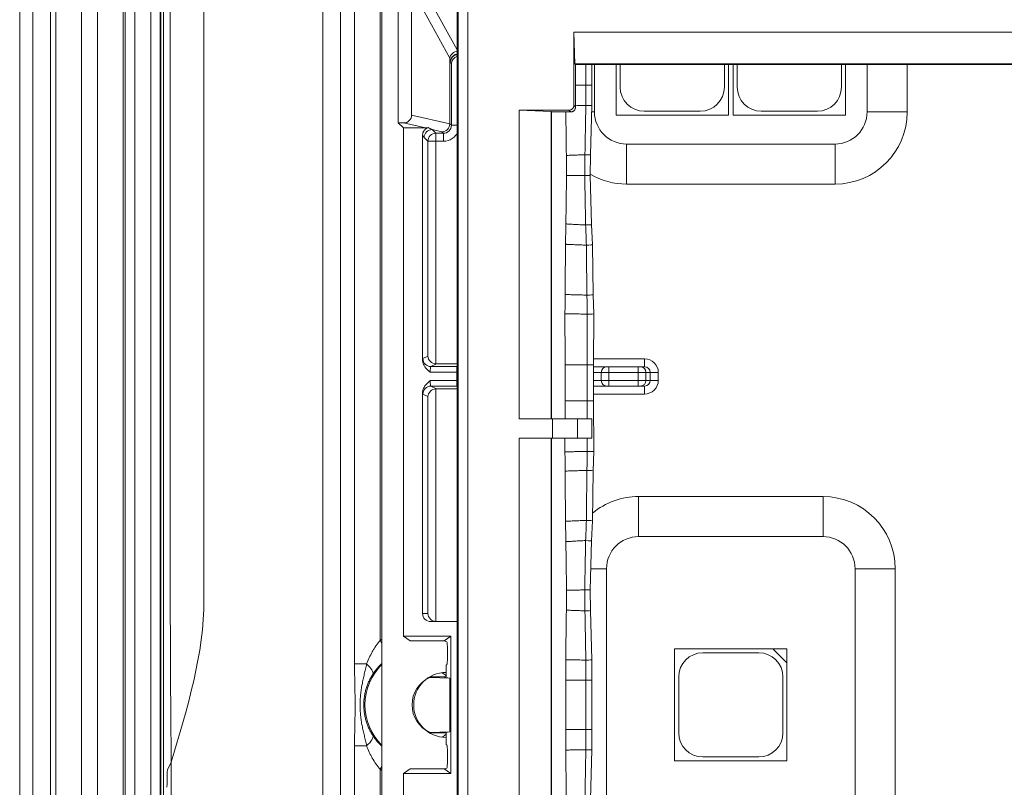
# Model space of a CAD drawing. Units: millimetres. Extents: x -1205 to 532, y -1912 to -977.
# Drawn here: x -762 to -701, y -1822 to -1774 of the extents above; entities that cross this region are included whole.
import ezdxf

# ---------------------------------------------------------------- set-up
doc = ezdxf.new("R2010")
doc.units = ezdxf.units.MM
doc.layers.add('QUOTE', color=7, linetype='Continuous')
doc.styles.add('AEC_CATALOGO_00', font='MyriadPro-Regular_0.ttf', dxfattribs={"width": 0.8})
doc.dimstyles.new('AEC_CATALOGO_00', dxfattribs={"dimtxt": 38, "dimasz": 50, "dimexe": 0, "dimexo": 0, "dimgap": 10, "dimtad": 1, "dimdec": 0, "dimzin": 12, "dimdsep": 46, "dimtxsty": 'AEC_CATALOGO_00', "dimblk": 'CLOSEDBLANK', "dimcen": 0, "dimclrd": 253, "dimclre": 253, "dimclrt": 7, "dimadec": 0, "dimazin": 3, "dimtfac": 1, "dimtdec": 0, "dimtmove": 0, "dimatfit": 3, "dimldrblk": 'CLOSEDBLANK', "dimfxl": 1, "dimtolj": 1, "dimarcsym": 0})

# ---------------------------------------------------------------- blocks, each defined once
blk = doc.blocks.new('_ClosedBlank')
at = {"color": 0, "linetype": 'ByBlock', "lineweight": -2}
for p, q in [((-1, 0.1667), (0, 0)), ((-1, 0.1667), (-1, -0.1667)), ((0, 0), (-1, -0.1667))]:
    blk.add_line(p, q, dxfattribs=at)
blk = doc.blocks.new('*D25')
at = {"layer": 'Defpoints', "color": 0, "transparency": 16777216}
for p in [(-761.373, -1611.415), (-762.035, -1911.737), (-541.93, -1911.737)]:
    blk.add_point(p, dxfattribs=at)
at = {"layer": 'QUOTE', "color": 253, "lineweight": -2, "transparency": 16777216}
for p, q in [((-761.373, -1611.415), (-541.93, -1611.415)), ((-541.93, -1661.415), (-541.93, -1861.737)), ((-762.035, -1911.737), (-541.93, -1911.737))]:
    blk.add_line(p, q, dxfattribs=at)
at = {"layer": 'QUOTE', "color": 253, "lineweight": -2, "transparency": 16777216, "xscale": 50, "yscale": 50, "zscale": 50}
for p, rotation in [((-541.93, -1611.415), 90), ((-541.93, -1911.737), 270)]:
    blk.add_blockref('_ClosedBlank', p, dxfattribs=dict(at, rotation=rotation))
at = {"layer": 'QUOTE', "color": 7, "transparency": 16777216, "insert": (-570.93, -1761.576), "char_height": 38, "attachment_point": 5, "rotation": 90, "style": 'AEC_CATALOGO_00'}
blk.add_mtext('\\A1;300', dxfattribs=at)

msp = doc.modelspace()

# ---------------------------------------------------------------- linework, layer by layer
at = {"linetype": 'Continuous', "lineweight": 5}
for p, q in [((-761.602, -1889.56), (-761.602, -1633.415)), ((-760.502, -1633.415), (-760.502, -1889.56)), ((-760.178, -1883.122), (-760.178, -1639.854)), ((-758.579, -1639.854), (-758.579, -1883.122)), ((-742.428, -1641.213), (-742.428, -1881.763)), ((-739.838, -1648.488), (-739.838, -1874.488)), ((-757.58, -1874.388), (-757.58, -1648.588)), ((-755.98, -1648.588), (-755.98, -1874.388)), ((-755.853, -1874.388), (-755.853, -1648.588)), ((-755.253, -1648.588), (-755.253, -1874.388)), ((-754.26, -1874.388), (-754.26, -1648.588)), ((-753.661, -1648.588), (-753.661, -1874.388)), ((-753.638, -1874.388), (-753.638, -1648.588)), ((-753.462, -1874.388), (-753.462, -1648.588)), ((-743.523, -1839.968), (-743.523, -1683.007)), ((-735.084, -1870.119), (-735.084, -1762.856)), ((-734.485, -1762.856), (-734.485, -1870.119)), ((-741.55, -1813.934), (-741.55, -1764.042)), ((-735.154, -1764.582), (-735.154, -1868.385)), ((-739.956, -1765.506), (-739.956, -1812.469)), ((-738.822, -1780.173), (-738.822, -1770.331)), ((-737.519, -1771.312), (-735.154, -1775.617)), ((-735.609, -1776.138), (-737.988, -1771.807)), ((-737.988, -1779.678), (-737.988, -1771.807)), ((-727.878, -1774.508), (-727.808, -1776.488)), ((-727.878, -1779.084), (-727.878, -1774.508)), ((-727.878, -1774.508), (-679.464, -1774.508)), ((-735.582, -1776.392), (-735.611, -1776.171)), ((-735.611, -1776.171), (-735.611, -1780.222)), ((-735.513, -1776.462), (-735.582, -1776.392)), ((-735.513, -1780.32), (-735.513, -1776.462)), ((-681.444, -1776.488), (-727.808, -1776.488)), ((-727.773, -1776.523), (-727.808, -1776.488)), ((-681.635, -1776.523), (-727.773, -1776.523)), ((-727.773, -1776.965), (-727.773, -1776.523)), ((-727.125, -1776.523), (-727.125, -1777.824)), ((-726.75, -1777.824), (-726.75, -1776.523)), ((-726.588, -1776.523), (-726.588, -1779.488)), ((-725.238, -1776.523), (-725.238, -1779.688)), ((-724.988, -1776.523), (-724.988, -1777.938)), ((-718.488, -1777.938), (-718.488, -1776.523)), ((-718.238, -1776.523), (-718.238, -1779.688)), ((-717.938, -1776.523), (-717.938, -1779.688)), ((-717.688, -1776.523), (-717.688, -1777.938)), ((-711.188, -1777.938), (-711.188, -1776.523)), ((-710.938, -1776.523), (-710.938, -1779.688)), ((-709.588, -1779.488), (-709.588, -1776.523)), ((-707.088, -1776.523), (-707.088, -1779.488)), ((-727.773, -1779.186), (-727.773, -1776.965)), ((-727.125, -1777.824), (-727.773, -1777.824)), ((-726.748, -1779.092), (-726.75, -1777.824)), ((-727.878, -1779.084), (-727.773, -1779.189)), ((-727.123, -1779.085), (-727.123, -1779.085)), ((-726.827, -1782.171), (-726.748, -1779.092)), ((-737.988, -1779.678), (-735.611, -1780.227)), ((-729.299, -1779.453), (-731.279, -1779.383)), ((-731.279, -1798.638), (-731.279, -1779.383)), ((-728.177, -1779.383), (-731.279, -1779.383)), ((-729.299, -1779.453), (-729.299, -1798.638)), ((-729.299, -1779.453), (-729.264, -1779.488)), ((-729.264, -1779.488), (-729.264, -1798.638)), ((-728.965, -1779.488), (-729.264, -1779.488)), ((-729.263, -1779.488), (-729.263, -1798.638)), ((-728.072, -1779.488), (-728.965, -1779.488)), ((-728.072, -1779.488), (-728.177, -1779.383)), ((-726.588, -1779.488), (-726.758, -1779.488)), ((-718.238, -1779.688), (-725.238, -1779.688)), ((-723.488, -1779.438), (-719.988, -1779.438)), ((-710.938, -1779.688), (-717.938, -1779.688)), ((-716.188, -1779.438), (-712.688, -1779.438)), ((-707.088, -1779.488), (-709.588, -1779.488)), ((-738.507, -1780.488), (-738.822, -1780.173)), ((-738.495, -1780.173), (-738.822, -1780.173)), ((-738.507, -1812.208), (-738.507, -1780.488)), ((-738.507, -1780.488), (-737.131, -1780.488)), ((-737.131, -1780.488), (-738.495, -1780.173)), ((-735.611, -1780.222), (-735.513, -1780.32)), ((-735.513, -1780.32), (-735.154, -1780.32)), ((-737.306, -1780.935), (-737.306, -1794.966)), ((-736.974, -1781.318), (-737.208, -1781.084)), ((-736.709, -1780.585), (-736.475, -1780.819)), ((-736.108, -1780.724), (-736.709, -1780.585)), ((-736.475, -1780.819), (-736.475, -1781.318)), ((-736.475, -1780.819), (-736.012, -1780.819)), ((-736.012, -1780.819), (-736.108, -1780.724)), ((-736.012, -1780.819), (-736.012, -1781.318)), ((-736.475, -1781.318), (-736.974, -1781.318)), ((-736.974, -1794.722), (-736.974, -1781.318)), ((-736.012, -1781.318), (-736.475, -1781.318)), ((-736.475, -1781.318), (-736.475, -1795.209)), ((-724.588, -1781.488), (-711.588, -1781.488)), ((-724.588, -1783.988), (-724.588, -1781.488)), ((-711.588, -1783.988), (-711.588, -1781.488)), ((-727.182, -1782.158), (-727.182, -1782.158)), ((-726.85, -1783.457), (-726.827, -1782.171)), ((-727.199, -1783.459), (-727.199, -1783.459)), ((-726.77, -1786.518), (-726.85, -1783.457)), ((-711.588, -1783.988), (-724.588, -1783.988)), ((-726.711, -1787.778), (-726.77, -1786.518)), ((-726.667, -1790.901), (-726.711, -1787.778)), ((-727.061, -1790.915), (-727.061, -1790.915)), ((-726.632, -1792.092), (-726.667, -1790.901)), ((-727.034, -1792.1), (-727.034, -1792.1)), ((-726.654, -1795.269), (-726.632, -1792.092)), ((-737.287, -1794.879), (-736.974, -1794.722)), ((-736.449, -1795.21), (-736.788, -1795.379)), ((-735.154, -1795.21), (-736.449, -1795.21)), ((-728.421, -1797.503), (-728.421, -1795.272)), ((-727.051, -1795.266), (-727.051, -1797.509)), ((-726.654, -1797.507), (-726.654, -1795.269)), ((-726.642, -1794.888), (-726.642, -1795.388)), ((-726.642, -1794.888), (-723.461, -1794.888)), ((-723.461, -1794.888), (-723.461, -1795.388)), ((-735.165, -1795.729), (-736.831, -1795.729)), ((-736.788, -1795.379), (-735.165, -1795.379)), ((-735.165, -1795.729), (-735.165, -1795.379)), ((-735.165, -1796.247), (-735.165, -1795.729)), ((-726.165, -1795.738), (-726.654, -1795.738)), ((-726.642, -1795.388), (-725.827, -1795.388)), ((-725.683, -1795.738), (-726.165, -1795.738)), ((-726.165, -1796.238), (-726.165, -1795.738)), ((-725.827, -1795.388), (-725.683, -1795.388)), ((-725.683, -1795.388), (-725.683, -1795.738)), ((-725.683, -1795.388), (-723.874, -1795.388)), ((-725.683, -1795.738), (-725.683, -1796.238)), ((-723.874, -1795.738), (-725.683, -1795.738)), ((-723.874, -1795.388), (-723.874, -1795.738)), ((-723.874, -1795.388), (-723.725, -1795.388)), ((-723.874, -1796.238), (-723.874, -1795.738)), ((-723.376, -1795.738), (-723.874, -1795.738)), ((-723.725, -1795.388), (-723.461, -1795.388)), ((-723.106, -1795.738), (-723.376, -1795.738)), ((-723.376, -1795.738), (-723.376, -1796.238)), ((-722.608, -1795.738), (-723.106, -1795.738)), ((-723.106, -1796.238), (-723.106, -1795.738)), ((-722.608, -1795.738), (-722.608, -1796.238)), ((-736.831, -1796.247), (-735.165, -1796.247)), ((-735.165, -1796.597), (-735.165, -1796.247)), ((-726.654, -1796.238), (-726.165, -1796.238)), ((-726.165, -1796.238), (-725.683, -1796.238)), ((-725.683, -1796.238), (-723.874, -1796.238)), ((-725.683, -1796.238), (-725.683, -1796.588)), ((-723.874, -1796.238), (-723.874, -1796.588)), ((-723.874, -1796.238), (-723.376, -1796.238)), ((-723.376, -1796.238), (-723.106, -1796.238)), ((-722.608, -1796.238), (-723.106, -1796.238)), ((-737.306, -1797.009), (-737.306, -1810.788)), ((-736.974, -1797.253), (-737.287, -1797.096)), ((-736.788, -1796.597), (-736.449, -1796.766)), ((-735.165, -1796.597), (-736.788, -1796.597)), ((-736.475, -1796.766), (-736.475, -1811.287)), ((-735.154, -1796.766), (-736.449, -1796.766)), ((-726.642, -1796.588), (-726.642, -1797.088)), ((-725.827, -1796.588), (-726.642, -1796.588)), ((-723.461, -1797.088), (-726.642, -1797.088)), ((-725.683, -1796.588), (-725.827, -1796.588)), ((-723.874, -1796.588), (-725.683, -1796.588)), ((-723.725, -1796.588), (-723.874, -1796.588)), ((-723.461, -1796.588), (-723.725, -1796.588)), ((-723.461, -1796.588), (-723.461, -1797.088)), ((-736.974, -1810.788), (-736.974, -1797.253)), ((-726.632, -1800.683), (-726.654, -1797.507)), ((-731.279, -1798.638), (-729.213, -1798.638)), ((-729.213, -1798.638), (-727.653, -1798.638)), ((-729.213, -1798.638), (-729.213, -1799.838)), ((-726.743, -1798.638), (-727.653, -1798.638)), ((-727.653, -1798.638), (-727.653, -1799.838)), ((-726.743, -1798.638), (-726.743, -1799.838)), ((-731.279, -1833.138), (-731.279, -1799.838)), ((-729.213, -1799.838), (-731.279, -1799.838)), ((-729.299, -1799.838), (-729.299, -1833.138)), ((-729.264, -1799.838), (-729.264, -1833.138)), ((-729.263, -1799.839), (-729.263, -1833.137)), ((-729.213, -1799.838), (-727.653, -1799.838)), ((-726.743, -1799.838), (-727.653, -1799.838)), ((-727.034, -1800.675), (-727.034, -1800.675)), ((-726.667, -1801.874), (-726.632, -1800.683)), ((-727.061, -1801.86), (-727.061, -1801.86)), ((-726.711, -1804.997), (-726.667, -1801.874)), ((-723.838, -1803.488), (-723.838, -1805.988)), ((-723.838, -1803.488), (-712.338, -1803.488)), ((-712.338, -1803.488), (-712.338, -1805.988)), ((-726.77, -1806.257), (-726.711, -1804.997)), ((-726.85, -1809.319), (-726.77, -1806.257)), ((-712.338, -1805.988), (-723.838, -1805.988)), ((-726.815, -1807.988), (-725.838, -1807.988)), ((-725.838, -1807.988), (-725.838, -1824.988)), ((-710.338, -1807.988), (-707.838, -1807.988)), ((-710.338, -1824.988), (-710.338, -1807.988)), ((-707.838, -1807.988), (-707.838, -1824.988)), ((-726.827, -1810.604), (-726.85, -1809.319)), ((-727.182, -1810.617), (-727.182, -1810.617)), ((-726.748, -1813.683), (-726.827, -1810.604)), ((-737.306, -1810.788), (-736.974, -1810.788)), ((-735.154, -1811.288), (-736.805, -1811.288)), ((-738.507, -1812.208), (-738.088, -1812.488)), ((-735.55, -1812.208), (-738.507, -1812.208)), ((-735.969, -1812.488), (-735.55, -1812.208)), ((-735.55, -1812.208), (-735.55, -1820.767)), ((-739.838, -1812.65), (-739.956, -1812.469)), ((-735.969, -1812.488), (-738.088, -1812.488)), ((-735.785, -1812.549), (-735.969, -1812.488)), ((-735.759, -1813.488), (-735.759, -1813.049)), ((-715.471, -1812.988), (-721.588, -1812.988)), ((-721.588, -1819.988), (-721.588, -1812.988)), ((-714.588, -1812.988), (-715.471, -1812.988)), ((-714.588, -1813.871), (-715.471, -1812.988)), ((-714.588, -1813.871), (-714.588, -1812.988)), ((-727.123, -1813.691), (-727.123, -1813.691)), ((-726.75, -1814.951), (-726.748, -1813.683)), ((-716.338, -1813.238), (-719.838, -1813.238)), ((-741.55, -1813.934), (-740.794, -1813.934)), ((-735.838, -1813.988), (-735.786, -1813.988)), ((-735.838, -1814.738), (-735.838, -1813.988)), ((-714.588, -1813.871), (-714.588, -1819.988)), ((-736.766, -1814.739), (-736.86, -1814.739)), ((-736.857, -1814.738), (-736.356, -1814.738)), ((-736.852, -1814.776), (-735.598, -1814.816)), ((-735.838, -1814.738), (-736.056, -1814.738)), ((-736.056, -1814.74), (-735.598, -1814.816)), ((-735.598, -1818.159), (-735.598, -1814.816)), ((-721.338, -1814.738), (-721.338, -1818.238)), ((-714.838, -1818.238), (-714.838, -1814.738)), ((-728.379, -1818.023), (-728.379, -1814.952)), ((-727.125, -1814.951), (-727.125, -1818.024)), ((-726.75, -1818.024), (-726.75, -1814.951)), ((-736.86, -1818.236), (-736.766, -1818.236)), ((-736.356, -1818.238), (-736.857, -1818.238)), ((-735.598, -1818.159), (-736.852, -1818.2)), ((-735.598, -1818.159), (-736.056, -1818.235)), ((-736.056, -1818.238), (-735.838, -1818.238)), ((-735.838, -1818.988), (-735.838, -1818.238)), ((-726.748, -1819.292), (-726.75, -1818.024)), ((-741.55, -1881.5), (-741.55, -1819.042)), ((-740.794, -1819.042), (-741.55, -1819.042)), ((-735.838, -1818.988), (-735.786, -1818.988)), ((-735.759, -1819.488), (-735.759, -1819.926)), ((-727.123, -1819.285), (-727.123, -1819.285)), ((-726.827, -1822.371), (-726.748, -1819.292)), ((-719.838, -1819.738), (-716.338, -1819.738)), ((-753.217, -1820.533), (-752.985, -1820.069)), ((-752.985, -1829.52), (-752.985, -1820.069)), ((-739.838, -1820.325), (-739.956, -1820.506)), ((-735.785, -1820.426), (-735.969, -1820.488)), ((-714.588, -1819.988), (-721.588, -1819.988)), ((-739.956, -1820.506), (-739.956, -1881.5)), ((-738.507, -1820.767), (-738.088, -1820.488)), ((-738.507, -1820.767), (-738.507, -1852.488)), ((-738.507, -1820.767), (-735.55, -1820.767)), ((-735.969, -1820.488), (-738.088, -1820.488)), ((-735.969, -1820.488), (-735.55, -1820.767))]:
    msp.add_line(p, q, dxfattribs=at)
for centre, radius, start, end in [((-723.488, -1777.938), 1.5, 180, 270), ((-719.988, -1777.938), 1.5, 270, 0), ((-716.188, -1777.938), 1.5, 180, 270), ((-712.688, -1777.938), 1.5, 270, 0), ((-724.588, -1779.488), 2, 180, 270), ((-711.588, -1779.488), 2, 270, 0), ((-711.588, -1779.488), 4.5, 270, 0), ((-724.588, -1779.488), 4.5, 239.84297, 270), ((-723.838, -1807.988), 4.5, 90, 129.56906), ((-712.338, -1807.988), 4.5, 0, 90), ((-723.838, -1807.988), 2, 90, 180), ((-712.338, -1807.988), 2, 0, 90), ((-737.338, -1816.488), 4.796, 121.41553, 123.08097), ((-719.838, -1814.738), 1.5, 90, 180), ((-716.338, -1814.738), 1.5, 0, 90), ((-737.338, -1816.488), 3.56, 134.6175, 225.3825), ((-736.088, -1816.488), 1.875, 114.06098, 180), ((-735.838, -1816.488), 2.025, 90, 270), ((-737.338, -1816.488), 2.361, 50.56313, 58.28062), ((-736.088, -1816.488), 1.875, 180, 245.93902), ((-737.338, -1816.488), 2.361, 301.71938, 309.43687), ((-719.838, -1818.238), 1.5, 180, 270), ((-716.338, -1818.238), 1.5, 270, 0), ((-737.338, -1816.488), 4.796, 236.91903, 238.58447)]:
    msp.add_arc(centre, radius, start, end, dxfattribs=at)
for centre, major_axis, ratio, start_param, end_param in [((-734.96, -1777.366), (-0.612, 1.308), 0.168749, 0.281297, 0.346124), ((-735.114, -1776.153), (0.477, 0.155), 0.914095, 1.282122, 2.76808), ((-735.083, -1776.392), (0.016, 0.527), 0.946344, 0.049255, 1.600039), ((-735.083, -1776.392), (0.457, 0.206), 0.97275, 1.157445, 2.708229), ((-735.014, -1776.462), (0.467, 0.193), 0.928627, 1.488204, 2.722029), ((-727.75, -1777.825), (1, 0.001), 0.000236, 5.388186, 6.283181), ((-728.179, -1779.081), (-0.214, 0.214), 0.992433, 2.359993, 3.923193), ((-720.055, -1477.251), (7.452, 326.728), 0.001474, 2.74874, 2.774088), ((-727.748, -1779.08), (-1, 0.012), 0.003893, 3.141545, 4.037032), ((-738.501, -1779.673), (-0.5, 0.115), 0.973862, 1.803298, 3.362495), ((-724.437, -1477.258), (3.07, 326.813), 0.008841, 2.751336, 2.773772), ((-737.137, -1779.987), (-0.5, 0.115), 0.973862, 1.803298, 2.132496), ((-736.705, -1780.087), (-0.763, 0.427), 0.519435, 1.519764, 1.848962), ((-736.108, -1780.224), (0.243, 0.438), 0.991519, 3.651227, 5.210424), ((-736.015, -1780.317), (-0.356, 0.356), 0.991846, 2.357564, 3.925621), ((-736.259, -1780.071), (-0.613, 0.305), 0.690981, 3.464148, 3.473027), ((-737.205, -1780.087), (-0.095, 1.044), 0.280204, 2.494449, 2.817445), ((-736.709, -1781.084), (0.354, 0.354), 0.997265, 0.786768, 2.354825), ((-736.475, -1781.318), (0.354, 0.354), 0.997265, 0.786768, 2.354825), ((-736.015, -1780.317), (-0.709, 0.709), 0.997265, 2.357564, 3.525081), ((-724.434, -1351.234), (3.073, 461.834), 0.006259, 2.773957, 2.781559), ((-720.055, -1351.627), (7.451, 461.375), 0.001044, 2.773883, 2.78181), ((-727.827, -1782.15), (-1, 0.022), 0.007055, 3.141623, 4.01171), ((-724.437, -2080.689), (-3.07, 317.634), 0.009097, 0.36022, 0.386296), ((-727.85, -1783.461), (1, 0.004), 0.001324, 5.421008, 6.28315), ((-720.055, -2080.685), (-7.451, 317.536), 0.001517, 0.359558, 0.386194), ((-724.437, -1952.963), (-3.07, 179.772), 0.016076, 0.38651, 0.404842), ((-727.769, -1786.554), (0.999, 0.036), 0.011754, 5.394665, 6.283063), ((-720.055, -1952.946), (-7.448, 179.588), 0.002683, 0.385423, 0.403628), ((-724.437, -2324.615), (-3.07, 584.024), 0.004947, 0.404565, 0.41799), ((-727.711, -1787.809), (1, 0.03), 0.009816, 5.376501, 6.283326), ((-720.056, -2324.515), (-7.451, 583.872), 0.000825, 0.404647, 0.418002), ((-724.437, -2050.194), (-3.07, 283.771), 0.010182, 0.418088, 0.42841), ((-727.667, -1790.923), (1, 0.022), 0.007067, 5.362885, 6.283114), ((-720.071, -2049.596), (-7.435, 283.065), 0.001699, 0.418071, 0.428259), ((-724.443, -695.925), (3.065, 1205.142), 0.002395, 2.713041, 2.719458), ((-720.047, -693.114), (7.461, 1207.94), 0.000399, 2.713604, 2.719964), ((-727.632, -1792.104), (1, 0.011), 0.003637, 5.352721, 6.283237), ((-737.286, -1795.729), (0, 0.85), 0.052408, 0.02618, 0.458441), ((-736.788, -1794.879), (-0.223, 0.447), 0.998288, 1.108108, 2.677534), ((-736.475, -1794.722), (-0.432, 0.267), 0.943129, 0.580234, 2.09867), ((-736.449, -1794.709), (0.448, 0.224), 0.998288, 4.19734, 4.24833), ((-727.654, -1795.265), (-1, 0.003), 0.001119, 3.141609, 4.065825), ((-723.461, -1795.738), (0.853, 0), 0.996195, 0, 1.570796), ((-736.787, -1795.729), (0, 0.35), 0.127276, 0.02618, 1.570796), ((-725.827, -1795.738), (0, 0.35), 0.965926, 0, 1.570796), ((-723.725, -1795.738), (0, 0.35), 0.996195, 4.712389, 6.283185), ((-723.461, -1795.738), (0.355, 0), 0.9855, 0, 1.570796), ((-736.787, -1796.247), (0, 0.35), 0.127276, 1.570796, 3.115413), ((-725.827, -1796.238), (0, 0.35), 0.965926, 1.570796, 3.141593), ((-723.725, -1796.238), (0, 0.35), 0.996195, 3.141593, 4.712389), ((-723.461, -1796.238), (-0.853, 0), 0.996195, 1.570796, 3.141593), ((-723.461, -1796.238), (0.355, 0), 0.9855, 4.712389, 6.283185), ((-737.286, -1796.247), (0, 0.85), 0.052408, 2.683152, 3.115413), ((-736.788, -1797.096), (0.223, 0.447), 0.998288, 0.46406, 2.033472), ((-736.475, -1797.253), (0.432, 0.267), 0.943129, 1.042922, 2.561359), ((-736.449, -1797.266), (0.448, -0.224), 0.998288, 2.034855, 2.085845), ((-724.433, -2899.53), (-3.074, 1207.834), 0.002393, 0.421681, 0.42397), ((-727.654, -1797.51), (1, 0.003), 0.001119, 5.358947, 6.283168), ((-720.117, -2888.64), (-7.39, 1196.871), 0.0004, 0.423505, 0.425794), ((-724.433, -2899.53), (-3.074, 1207.834), 0.002393, 0.426378, 0.42809), ((-720.117, -2888.64), (-7.39, 1196.871), 0.0004, 0.428214, 0.429897), ((-724.437, -1542.597), (3.07, 283.756), 0.010182, 2.713171, 2.723494), ((-720.058, -1542.676), (7.448, 283.571), 0.001698, 2.713703, 2.723882), ((-727.632, -1800.672), (-1, 0.011), 0.003637, 3.141541, 4.072057), ((-724.437, -1268.171), (3.07, 584.014), 0.004947, 2.723599, 2.737024), ((-720.053, -1267.983), (7.454, 584.151), 0.000824, 2.723687, 2.737039), ((-727.667, -1801.852), (-1, 0.022), 0.007067, 3.141663, 4.061893), ((-724.437, -1639.811), (3.07, 179.773), 0.016076, 2.736752, 2.755083), ((-720.055, -1639.829), (7.448, 179.588), 0.002683, 2.737964, 2.756169), ((-727.711, -1804.967), (-1, 0.03), 0.009816, 3.141452, 4.048277), ((-724.437, -1512.086), (3.07, 317.634), 0.009097, 2.755296, 2.781373), ((-720.055, -1512.092), (7.451, 317.533), 0.001517, 2.755397, 2.782033), ((-727.769, -1806.221), (-0.999, 0.036), 0.011754, 3.141715, 4.030112), ((-724.438, -2241.084), (-3.069, 461.376), 0.006261, 0.360207, 0.367814), ((-727.85, -1809.314), (-1, 0.004), 0.001324, 3.141628, 4.00377), ((-720.069, -2240.338), (-7.438, 460.563), 0.001044, 0.360092, 0.368026), ((-724.437, -2115.516), (-3.07, 326.811), 0.008841, 0.367821, 0.393307), ((-727.827, -1810.626), (1, 0.022), 0.007055, 5.413068, 6.283155), ((-720.055, -2115.505), (-7.451, 326.708), 0.001474, 0.367515, 0.392864), ((-736.805, -1810.788), (-0.501, 0), 0.99863, 0, 1.570796), ((-736.475, -1810.788), (-0.363, 0.363), 0.948965, 0.811578, 2.330015), ((-736.449, -1810.788), (-0.501, 0), 0.99863, 1.518436, 1.570796), ((-735.786, -1813.049), (0, 0.5), 0.052408, 4.712389, 6.265732), ((-735.786, -1813.488), (0, 0.5), 0.052408, 3.141593, 4.712389), ((-727.748, -1813.695), (1, 0.012), 0.003893, 5.387746, 6.283233), ((-741.423, -1813.934), (-1.006, 0.654), 0.317905, 3.19682, 4.257451), ((-736.088, -1816.488), (1.738, 0.703), 1, 1.55633, 1.606481), ((-727.75, -1814.951), (-1, 0.001), 0.000236, 3.141597, 4.036592), ((-741.423, -1819.042), (-1.006, -0.654), 0.317905, 2.025734, 3.086365), ((-736.088, -1816.488), (0.717, 1.733), 1, 3.113877, 3.164028), ((-727.75, -1818.025), (1, 0.001), 0.000236, 5.388185, 6.28318), ((-735.786, -1819.488), (0, 0.5), 0.052408, 4.712389, 6.283185), ((-724.437, -1517.458), (3.07, 326.812), 0.008841, 2.748286, 2.773772), ((-720.055, -1517.448), (7.452, 326.73), 0.001474, 2.748741, 2.77409), ((-727.748, -1819.28), (-1, 0.012), 0.003893, 3.141545, 4.037032), ((-735.786, -1819.926), (0, 0.5), 0.052408, 3.159046, 4.712389), ((-753.216, -1821.631), (0, 1.1), 0.026186, 0.05236, 1.570796)]:
    msp.add_ellipse(centre, major_axis=major_axis, ratio=ratio, start_param=start_param, end_param=end_param, dxfattribs=at)
for points, knots in [([(-762.43, -1905.039), (-762.43, -1857.188), (-762.43, -1761.487), (-762.43, -1665.787), (-762.43, -1617.936)], [0, 0, 0, 0, 0.499999, 1, 1, 1, 1]), ([(-752.985, -1820.069), (-753.012, -1816.675), (-753.039, -1813.282), (-753.039, -1768.501), (-753.039, -1727.113), (-753.039, -1685.725)], [0, 0, 0, 0, 0.075775, 0.075775, 1, 1, 1, 1]), ([(-750.939, -1685.725), (-750.939, -1727.113), (-750.939, -1768.501), (-750.939, -1813.282), (-751.962, -1816.675), (-752.985, -1820.069)], [0, 0, 0, 0, 0.924225, 0.924225, 1, 1, 1, 1]), ([(-727.123, -1779.085), (-727.123, -1778.951), (-727.124, -1778.818), (-727.124, -1778.541), (-727.124, -1778.398), (-727.124, -1778.111), (-727.124, -1777.968), (-727.125, -1777.824)], [0, 0, 0, 0, 0.317782, 0.317782, 0.658891, 0.658891, 1, 1, 1, 1]), ([(-727.773, -1779.186), (-727.773, -1779.196), (-727.773, -1779.206), (-727.775, -1779.225), (-727.777, -1779.235), (-727.78, -1779.254), (-727.783, -1779.264), (-727.788, -1779.283), (-727.792, -1779.292), (-727.803, -1779.319), (-727.812, -1779.337), (-727.828, -1779.361), (-727.834, -1779.369), (-727.846, -1779.385), (-727.853, -1779.392), (-727.873, -1779.413), (-727.888, -1779.425), (-727.913, -1779.442), (-727.922, -1779.447), (-727.939, -1779.457), (-727.956, -1779.465), (-727.975, -1779.472), (-727.994, -1779.477), (-728.003, -1779.48), (-728.032, -1779.486), (-728.052, -1779.488), (-728.072, -1779.488)], [0, 0, 0, 0, 0.0625, 0.0625, 0.125, 0.125, 0.1875, 0.1875, 0.25, 0.25, 0.375, 0.375, 0.4375, 0.4375, 0.5, 0.5, 0.625, 0.625, 0.6875, 0.6875, 0.75, 0.8125, 0.8125, 0.875, 0.875, 1, 1, 1, 1]), ([(-727.123, -1779.085), (-727.253, -1779.086), (-727.376, -1779.088), (-727.61, -1779.092), (-727.726, -1779.094), (-727.835, -1779.096), (-727.84, -1779.096)], [0, 0, 0, 0, 0.488699, 0.488699, 0.977398, 1, 1, 1, 1]), ([(-737.306, -1780.935), (-737.306, -1780.909), (-737.302, -1780.857), (-737.29, -1780.807), (-737.278, -1780.77), (-737.273, -1780.757), (-737.264, -1780.733), (-737.258, -1780.721), (-737.241, -1780.687), (-737.228, -1780.665), (-737.205, -1780.633), (-737.197, -1780.623), (-737.18, -1780.603), (-737.171, -1780.593), (-737.144, -1780.565), (-737.125, -1780.548), (-737.083, -1780.517), (-737.061, -1780.503), (-737.015, -1780.479), (-736.991, -1780.469), (-736.966, -1780.461)], [0, 0, 0, 0, 0.125, 0.25, 0.25, 0.3125, 0.3125, 0.375, 0.375, 0.5, 0.5, 0.5625, 0.5625, 0.625, 0.625, 0.75, 0.75, 0.875, 0.875, 1, 1, 1, 1]), ([(-728.341, -1782.201), (-728.322, -1782.2), (-728.299, -1782.199), (-728.275, -1782.198), (-728.268, -1782.198), (-728.265, -1782.198), (-728.26, -1782.197), (-728.248, -1782.197), (-728.196, -1782.194), (-728.144, -1782.192), (-728.015, -1782.187), (-727.832, -1782.179), (-727.628, -1782.172), (-727.413, -1782.165), (-727.3, -1782.162), (-727.182, -1782.158)], [0, 0, 0, 0, 0.0625, 0.078125, 0.078125, 0.085937, 0.085937, 0.09375, 0.125, 0.25, 0.25, 0.5, 0.75, 0.75, 1, 1, 1, 1]), ([(-728.329, -1783.451), (-728.32, -1783.451), (-728.311, -1783.451), (-728.297, -1783.451), (-728.292, -1783.451), (-728.283, -1783.451), (-728.259, -1783.452), (-728.196, -1783.452), (-728.136, -1783.453), (-728.01, -1783.454), (-727.832, -1783.455), (-727.633, -1783.457), (-727.424, -1783.458), (-727.314, -1783.459), (-727.199, -1783.459)], [0, 0, 0, 0, 0.03125, 0.03125, 0.046875, 0.046875, 0.0625, 0.125, 0.25, 0.25, 0.5, 0.75, 0.75, 1, 1, 1, 1]), ([(-728.37, -1786.472), (-728.36, -1786.473), (-728.345, -1786.474), (-728.33, -1786.475), (-728.323, -1786.475), (-728.32, -1786.476), (-728.315, -1786.476), (-728.292, -1786.478), (-728.227, -1786.482), (-728.161, -1786.487), (-728.025, -1786.495), (-727.832, -1786.507), (-727.615, -1786.518), (-727.386, -1786.53), (-727.265, -1786.535), (-727.139, -1786.541)], [0, 0, 0, 0, 0.03125, 0.046875, 0.046875, 0.054687, 0.054687, 0.0625, 0.125, 0.25, 0.25, 0.5, 0.75, 0.75, 1, 1, 1, 1]), ([(-728.397, -1787.743), (-728.387, -1787.744), (-728.374, -1787.744), (-728.361, -1787.745), (-728.356, -1787.745), (-728.353, -1787.745), (-728.345, -1787.746), (-728.319, -1787.747), (-728.291, -1787.749), (-728.247, -1787.751), (-728.224, -1787.752), (-728.177, -1787.755), (-728.154, -1787.756), (-728.034, -1787.762), (-727.829, -1787.771), (-727.599, -1787.78), (-727.356, -1787.789), (-727.229, -1787.793), (-727.095, -1787.798)], [0, 0, 0, 0, 0.03125, 0.039062, 0.039062, 0.046875, 0.046875, 0.0625, 0.125, 0.125, 0.1875, 0.1875, 0.25, 0.25, 0.5, 0.75, 0.75, 1, 1, 1, 1]), ([(-728.416, -1790.878), (-728.405, -1790.878), (-728.39, -1790.879), (-728.373, -1790.879), (-728.363, -1790.88), (-728.357, -1790.88), (-728.33, -1790.881), (-728.307, -1790.882), (-728.238, -1790.884), (-728.189, -1790.886), (-728.04, -1790.891), (-727.933, -1790.894), (-727.706, -1790.9), (-727.587, -1790.903), (-727.334, -1790.909), (-727.201, -1790.912), (-727.061, -1790.915)], [0, 0, 0, 0, 0.03125, 0.046875, 0.046875, 0.0625, 0.0625, 0.125, 0.125, 0.25, 0.25, 0.5, 0.5, 0.75, 0.75, 1, 1, 1, 1]), ([(-728.43, -1792.081), (-728.419, -1792.081), (-728.407, -1792.081), (-728.395, -1792.082), (-728.392, -1792.082), (-728.391, -1792.082), (-728.387, -1792.082), (-728.378, -1792.082), (-728.347, -1792.082), (-728.295, -1792.083), (-728.246, -1792.084), (-728.197, -1792.085), (-728.172, -1792.085), (-728.043, -1792.087), (-727.933, -1792.089), (-727.7, -1792.092), (-727.577, -1792.094), (-727.316, -1792.097), (-727.179, -1792.098), (-727.034, -1792.1)], [0, 0, 0, 0, 0.03125, 0.035156, 0.035156, 0.039062, 0.039062, 0.046875, 0.0625, 0.125, 0.1875, 0.1875, 0.25, 0.25, 0.5, 0.5, 0.75, 0.75, 1, 1, 1, 1]), ([(-736.831, -1795.729), (-736.838, -1795.722), (-736.846, -1795.716), (-736.861, -1795.704), (-736.883, -1795.685), (-736.905, -1795.666), (-736.949, -1795.627), (-736.977, -1795.601), (-737.033, -1795.547), (-737.059, -1795.519), (-737.098, -1795.475), (-737.11, -1795.46), (-737.134, -1795.43), (-737.146, -1795.414), (-737.179, -1795.367), (-737.21, -1795.318), (-737.235, -1795.266), (-737.251, -1795.23), (-737.258, -1795.212), (-737.278, -1795.157), (-737.288, -1795.12), (-737.302, -1795.044), (-737.306, -1795.006), (-737.306, -1794.966)], [0, 0, 0, 0, 0.03125, 0.03125, 0.0625, 0.125, 0.125, 0.25, 0.25, 0.375, 0.375, 0.4375, 0.4375, 0.5, 0.5, 0.625, 0.6875, 0.6875, 0.75, 0.75, 0.875, 0.875, 1, 1, 1, 1]), ([(-728.421, -1795.272), (-728.4, -1795.272), (-728.373, -1795.272), (-728.343, -1795.272), (-728.334, -1795.272), (-728.329, -1795.272), (-728.326, -1795.272), (-728.312, -1795.272), (-728.277, -1795.271), (-728.241, -1795.271), (-728.192, -1795.271), (-728.168, -1795.271), (-728.041, -1795.27), (-727.934, -1795.27), (-727.704, -1795.269), (-727.583, -1795.268), (-727.327, -1795.267), (-727.193, -1795.267), (-727.051, -1795.266)], [0, 0, 0, 0, 0.0625, 0.078125, 0.085937, 0.085937, 0.09375, 0.09375, 0.125, 0.1875, 0.1875, 0.25, 0.25, 0.5, 0.5, 0.75, 0.75, 1, 1, 1, 1]), ([(-737.306, -1797.009), (-737.306, -1796.97), (-737.302, -1796.931), (-737.288, -1796.856), (-737.278, -1796.818), (-737.258, -1796.763), (-737.251, -1796.745), (-737.235, -1796.71), (-737.21, -1796.658), (-737.179, -1796.608), (-737.146, -1796.561), (-737.134, -1796.546), (-737.11, -1796.515), (-737.098, -1796.5), (-737.059, -1796.456), (-737.033, -1796.428), (-736.977, -1796.374), (-736.949, -1796.348), (-736.905, -1796.309), (-736.883, -1796.29), (-736.861, -1796.272), (-736.846, -1796.259), (-736.838, -1796.253), (-736.831, -1796.247)], [0, 0, 0, 0, 0.125, 0.125, 0.25, 0.25, 0.3125, 0.3125, 0.375, 0.5, 0.5, 0.5625, 0.5625, 0.625, 0.625, 0.75, 0.75, 0.875, 0.875, 0.9375, 0.96875, 0.96875, 1, 1, 1, 1]), ([(-728.421, -1797.503), (-728.4, -1797.503), (-728.373, -1797.503), (-728.343, -1797.504), (-728.334, -1797.504), (-728.33, -1797.504), (-728.329, -1797.504), (-728.326, -1797.504), (-728.313, -1797.504), (-728.3, -1797.504), (-728.242, -1797.504), (-728.193, -1797.504), (-728.042, -1797.505), (-727.827, -1797.506), (-727.584, -1797.507), (-727.328, -1797.508), (-727.193, -1797.509), (-727.051, -1797.509)], [0, 0, 0, 0, 0.0625, 0.078125, 0.085938, 0.085938, 0.089844, 0.089844, 0.09375, 0.125, 0.125, 0.25, 0.25, 0.5, 0.75, 0.75, 1, 1, 1, 1]), ([(-728.43, -1800.694), (-728.419, -1800.694), (-728.407, -1800.694), (-728.395, -1800.694), (-728.392, -1800.694), (-728.391, -1800.694), (-728.387, -1800.694), (-728.378, -1800.693), (-728.347, -1800.693), (-728.295, -1800.692), (-728.246, -1800.691), (-728.197, -1800.69), (-728.172, -1800.69), (-728.043, -1800.688), (-727.933, -1800.686), (-727.7, -1800.683), (-727.577, -1800.682), (-727.316, -1800.678), (-727.179, -1800.677), (-727.034, -1800.675)], [0, 0, 0, 0, 0.03125, 0.035156, 0.035156, 0.039063, 0.039063, 0.046875, 0.0625, 0.125, 0.1875, 0.1875, 0.25, 0.25, 0.5, 0.5, 0.75, 0.75, 1, 1, 1, 1]), ([(-728.416, -1801.898), (-728.405, -1801.897), (-728.39, -1801.897), (-728.373, -1801.896), (-728.363, -1801.896), (-728.357, -1801.896), (-728.33, -1801.895), (-728.307, -1801.894), (-728.238, -1801.891), (-728.189, -1801.89), (-728.04, -1801.885), (-727.933, -1801.882), (-727.706, -1801.875), (-727.587, -1801.872), (-727.334, -1801.866), (-727.201, -1801.863), (-727.061, -1801.86)], [0, 0, 0, 0, 0.03125, 0.046875, 0.046875, 0.0625, 0.0625, 0.125, 0.125, 0.25, 0.25, 0.5, 0.5, 0.75, 0.75, 1, 1, 1, 1]), ([(-728.397, -1805.032), (-728.387, -1805.032), (-728.374, -1805.031), (-728.361, -1805.03), (-728.356, -1805.03), (-728.353, -1805.03), (-728.345, -1805.029), (-728.319, -1805.028), (-728.291, -1805.027), (-728.247, -1805.024), (-728.224, -1805.023), (-728.177, -1805.021), (-728.154, -1805.019), (-728.034, -1805.014), (-727.829, -1805.004), (-727.599, -1804.995), (-727.356, -1804.986), (-727.229, -1804.982), (-727.095, -1804.978)], [0, 0, 0, 0, 0.03125, 0.039063, 0.039063, 0.046875, 0.046875, 0.0625, 0.125, 0.125, 0.1875, 0.1875, 0.25, 0.25, 0.5, 0.75, 0.75, 1, 1, 1, 1]), ([(-728.37, -1806.303), (-728.36, -1806.303), (-728.345, -1806.302), (-728.33, -1806.3), (-728.323, -1806.3), (-728.32, -1806.3), (-728.315, -1806.299), (-728.292, -1806.298), (-728.227, -1806.293), (-728.161, -1806.289), (-728.025, -1806.28), (-727.832, -1806.268), (-727.615, -1806.257), (-727.386, -1806.246), (-727.265, -1806.24), (-727.139, -1806.235)], [0, 0, 0, 0, 0.03125, 0.046875, 0.046875, 0.054687, 0.054687, 0.0625, 0.125, 0.25, 0.25, 0.5, 0.75, 0.75, 1, 1, 1, 1]), ([(-728.329, -1809.324), (-728.32, -1809.324), (-728.311, -1809.324), (-728.297, -1809.324), (-728.292, -1809.324), (-728.283, -1809.324), (-728.259, -1809.324), (-728.196, -1809.323), (-728.136, -1809.323), (-728.01, -1809.322), (-727.832, -1809.32), (-727.633, -1809.319), (-727.424, -1809.317), (-727.314, -1809.317), (-727.199, -1809.316)], [0, 0, 0, 0, 0.03125, 0.03125, 0.046875, 0.046875, 0.0625, 0.125, 0.25, 0.25, 0.5, 0.75, 0.75, 1, 1, 1, 1]), ([(-728.341, -1810.574), (-728.322, -1810.575), (-728.299, -1810.576), (-728.275, -1810.577), (-728.268, -1810.578), (-728.265, -1810.578), (-728.26, -1810.578), (-728.248, -1810.578), (-728.196, -1810.581), (-728.144, -1810.583), (-728.015, -1810.589), (-727.832, -1810.596), (-727.628, -1810.603), (-727.413, -1810.61), (-727.3, -1810.614), (-727.182, -1810.617)], [0, 0, 0, 0, 0.0625, 0.078125, 0.078125, 0.085938, 0.085938, 0.09375, 0.125, 0.25, 0.25, 0.5, 0.75, 0.75, 1, 1, 1, 1]), ([(-740.794, -1813.934), (-740.745, -1813.802), (-740.692, -1813.673), (-740.576, -1813.418), (-740.513, -1813.293), (-740.41, -1813.108), (-740.374, -1813.047), (-740.299, -1812.926), (-740.26, -1812.867), (-740.179, -1812.749), (-740.136, -1812.692), (-740.049, -1812.579), (-740.003, -1812.523), (-739.956, -1812.469)], [0, 0, 0, 0, 0.25, 0.25, 0.5, 0.5, 0.625, 0.625, 0.75, 0.75, 0.875, 0.875, 1, 1, 1, 1]), ([(-728.38, -1813.668), (-728.37, -1813.669), (-728.358, -1813.669), (-728.345, -1813.669), (-728.34, -1813.669), (-728.338, -1813.669), (-728.33, -1813.67), (-728.304, -1813.67), (-728.235, -1813.672), (-728.168, -1813.673), (-728.029, -1813.676), (-727.831, -1813.68), (-727.61, -1813.683), (-727.376, -1813.687), (-727.253, -1813.689), (-727.123, -1813.691)], [0, 0, 0, 0, 0.03125, 0.039062, 0.039062, 0.046875, 0.046875, 0.0625, 0.125, 0.25, 0.25, 0.5, 0.75, 0.75, 1, 1, 1, 1]), ([(-728.38, -1813.668), (-728.38, -1813.803), (-728.38, -1813.937), (-728.38, -1814.218), (-728.38, -1814.365), (-728.379, -1814.659), (-728.379, -1814.805), (-728.379, -1814.952)], [0, 0, 0, 0, 0.314036, 0.314036, 0.657018, 0.657018, 1, 1, 1, 1]), ([(-727.125, -1814.951), (-727.124, -1814.817), (-727.124, -1814.684), (-727.124, -1814.407), (-727.124, -1814.264), (-727.124, -1813.977), (-727.123, -1813.834), (-727.123, -1813.691)], [0, 0, 0, 0, 0.317782, 0.317782, 0.658891, 0.658891, 1, 1, 1, 1]), ([(-741.55, -1819.042), (-741.55, -1818.986), (-741.55, -1818.931), (-741.549, -1818.821), (-741.548, -1818.657), (-741.546, -1818.495), (-741.543, -1818.28), (-741.541, -1818.173), (-741.537, -1817.96), (-741.535, -1817.854), (-741.53, -1817.642), (-741.528, -1817.536), (-741.523, -1817.324), (-741.521, -1817.217), (-741.518, -1817.057), (-741.517, -1817.003), (-741.516, -1816.896), (-741.515, -1816.842), (-741.514, -1816.734), (-741.513, -1816.626), (-741.513, -1816.519), (-741.513, -1816.359), (-741.514, -1816.253), (-741.516, -1816.042), (-741.518, -1815.937), (-741.522, -1815.727), (-741.524, -1815.623), (-741.528, -1815.415), (-741.531, -1815.311), (-741.535, -1815.102), (-741.537, -1814.998), (-741.541, -1814.788), (-741.543, -1814.682), (-741.546, -1814.47), (-741.547, -1814.363), (-741.549, -1814.149), (-741.55, -1814.041), (-741.55, -1813.934)], [0, 0, 0, 0, 0.03125, 0.03125, 0.0625, 0.125, 0.125, 0.1875, 0.1875, 0.25, 0.25, 0.3125, 0.3125, 0.375, 0.375, 0.40625, 0.40625, 0.4375, 0.4375, 0.46875, 0.5, 0.5, 0.5625, 0.5625, 0.625, 0.625, 0.6875, 0.6875, 0.75, 0.75, 0.8125, 0.8125, 0.875, 0.875, 0.9375, 0.9375, 1, 1, 1, 1]), ([(-740.794, -1819.042), (-740.804, -1818.989), (-740.815, -1818.936), (-740.838, -1818.831), (-740.85, -1818.779), (-740.887, -1818.622), (-740.913, -1818.517), (-740.963, -1818.307), (-740.988, -1818.203), (-741.035, -1817.993), (-741.057, -1817.887), (-741.097, -1817.677), (-741.116, -1817.571), (-741.147, -1817.359), (-741.161, -1817.253), (-741.183, -1817.039), (-741.192, -1816.932), (-741.203, -1816.717), (-741.209, -1816.502), (-741.204, -1816.285), (-741.196, -1816.122), (-741.193, -1816.067), (-741.184, -1815.958), (-741.18, -1815.904), (-741.163, -1815.741), (-741.15, -1815.633), (-741.118, -1815.419), (-741.1, -1815.312), (-741.059, -1815.098), (-741.037, -1814.992), (-740.99, -1814.78), (-740.965, -1814.675), (-740.914, -1814.463), (-740.888, -1814.358), (-740.851, -1814.199), (-740.839, -1814.146), (-740.815, -1814.04), (-740.804, -1813.987), (-740.794, -1813.934)], [0, 0, 0, 0, 0.03125, 0.03125, 0.0625, 0.0625, 0.125, 0.125, 0.1875, 0.1875, 0.25, 0.25, 0.3125, 0.3125, 0.375, 0.375, 0.4375, 0.4375, 0.5, 0.5625, 0.5625, 0.59375, 0.59375, 0.625, 0.625, 0.6875, 0.6875, 0.75, 0.75, 0.8125, 0.8125, 0.875, 0.875, 0.9375, 0.9375, 0.96875, 0.96875, 1, 1, 1, 1]), ([(-739.854, -1813.909), (-739.879, -1813.933), (-739.904, -1813.957), (-740.02, -1814.073), (-740.105, -1814.168), (-740.264, -1814.364), (-740.338, -1814.465), (-740.407, -1814.569)], [0, 0, 0, 0, 0.115411, 0.115411, 0.557706, 0.557706, 1, 1, 1, 1]), ([(-740.407, -1814.569), (-740.429, -1814.602), (-740.45, -1814.637), (-740.493, -1814.706), (-740.513, -1814.741), (-740.573, -1814.849), (-740.61, -1814.923), (-740.681, -1815.074), (-740.713, -1815.152), (-740.759, -1815.271), (-740.773, -1815.311), (-740.793, -1815.372), (-740.8, -1815.392), (-740.813, -1815.433), (-740.845, -1815.535), (-740.871, -1815.638), (-740.908, -1815.804), (-740.923, -1815.888), (-740.96, -1816.14), (-740.973, -1816.311), (-740.973, -1816.527), (-740.973, -1816.57), (-740.97, -1816.657), (-740.967, -1816.699), (-740.958, -1816.828), (-740.949, -1816.913), (-740.924, -1817.082), (-740.909, -1817.166), (-740.881, -1817.292), (-740.871, -1817.334), (-740.85, -1817.417), (-740.838, -1817.458), (-740.802, -1817.581), (-740.775, -1817.662), (-740.715, -1817.82), (-740.682, -1817.898), (-740.612, -1818.05), (-740.574, -1818.124), (-740.513, -1818.233), (-740.493, -1818.269), (-740.45, -1818.339), (-740.429, -1818.373), (-740.407, -1818.406)], [0, 0, 0, 0, 0.03125, 0.03125, 0.0625, 0.0625, 0.125, 0.125, 0.1875, 0.1875, 0.21875, 0.21875, 0.234375, 0.234375, 0.25, 0.3125, 0.3125, 0.375, 0.375, 0.5, 0.5, 0.53125, 0.53125, 0.5625, 0.5625, 0.625, 0.625, 0.6875, 0.6875, 0.71875, 0.71875, 0.75, 0.75, 0.8125, 0.8125, 0.875, 0.875, 0.9375, 0.9375, 0.96875, 0.96875, 1, 1, 1, 1]), ([(-728.379, -1814.952), (-728.34, -1814.952), (-728.278, -1814.952), (-728.213, -1814.952), (-728.185, -1814.952), (-728.18, -1814.952), (-728.168, -1814.952), (-728.151, -1814.952), (-728.042, -1814.952), (-727.831, -1814.952), (-727.609, -1814.951), (-727.376, -1814.951), (-727.253, -1814.951), (-727.125, -1814.951)], [0, 0, 0, 0, 0.125, 0.1875, 0.1875, 0.203125, 0.203125, 0.21875, 0.25, 0.5, 0.75, 0.75, 1, 1, 1, 1]), ([(-740.407, -1818.406), (-740.338, -1818.511), (-740.264, -1818.612), (-740.164, -1818.735), (-740.143, -1818.76), (-740.102, -1818.808), (-740.08, -1818.832), (-740.016, -1818.904), (-739.971, -1818.951), (-739.903, -1819.019), (-739.88, -1819.041), (-739.857, -1819.063)], [0, 0, 0, 0, 0.445931, 0.445931, 0.557414, 0.557414, 0.668896, 0.668896, 0.891862, 0.891862, 1, 1, 1, 1]), ([(-728.38, -1819.307), (-728.38, -1819.173), (-728.38, -1819.038), (-728.38, -1818.757), (-728.38, -1818.61), (-728.379, -1818.317), (-728.379, -1818.17), (-728.379, -1818.023)], [0, 0, 0, 0, 0.314036, 0.314036, 0.657018, 0.657018, 1, 1, 1, 1]), ([(-728.379, -1818.023), (-728.34, -1818.023), (-728.278, -1818.023), (-728.213, -1818.023), (-728.185, -1818.023), (-728.18, -1818.023), (-728.168, -1818.023), (-728.151, -1818.023), (-728.042, -1818.024), (-727.831, -1818.024), (-727.609, -1818.024), (-727.376, -1818.024), (-727.253, -1818.024), (-727.125, -1818.024)], [0, 0, 0, 0, 0.125, 0.1875, 0.1875, 0.203125, 0.203125, 0.21875, 0.25, 0.5, 0.75, 0.75, 1, 1, 1, 1]), ([(-727.125, -1818.024), (-727.124, -1818.158), (-727.124, -1818.291), (-727.124, -1818.568), (-727.124, -1818.711), (-727.124, -1818.998), (-727.123, -1819.141), (-727.123, -1819.285)], [0, 0, 0, 0, 0.317782, 0.317782, 0.658891, 0.658891, 1, 1, 1, 1]), ([(-739.956, -1820.506), (-740.003, -1820.452), (-740.049, -1820.396), (-740.136, -1820.284), (-740.178, -1820.226), (-740.299, -1820.052), (-740.374, -1819.932), (-740.477, -1819.747), (-740.51, -1819.685), (-740.558, -1819.59), (-740.573, -1819.559), (-740.604, -1819.495), (-740.619, -1819.463), (-740.692, -1819.303), (-740.745, -1819.173), (-740.794, -1819.042)], [0, 0, 0, 0, 0.125, 0.125, 0.25, 0.25, 0.5, 0.5, 0.625, 0.625, 0.6875, 0.6875, 0.75, 0.75, 1, 1, 1, 1]), ([(-728.38, -1819.307), (-728.37, -1819.307), (-728.358, -1819.306), (-728.345, -1819.306), (-728.34, -1819.306), (-728.338, -1819.306), (-728.33, -1819.306), (-728.304, -1819.305), (-728.235, -1819.304), (-728.168, -1819.302), (-728.029, -1819.299), (-727.831, -1819.296), (-727.61, -1819.292), (-727.376, -1819.288), (-727.253, -1819.286), (-727.123, -1819.285)], [0, 0, 0, 0, 0.03125, 0.039062, 0.039062, 0.046875, 0.046875, 0.0625, 0.125, 0.25, 0.25, 0.5, 0.75, 0.75, 1, 1, 1, 1])]:
    msp.add_open_spline(points, degree=3, knots=knots, dxfattribs=at)
for points, degree in [([(-727.139, -1786.541), (-727.139, -1786.541), (-727.139, -1786.541), (-727.139, -1786.541)], 3), ([(-727.095, -1787.798), (-727.095, -1787.798), (-727.095, -1787.798), (-727.095, -1787.798)], 3), ([(-727.095, -1804.978), (-727.095, -1804.978), (-727.095, -1804.978), (-727.095, -1804.978)], 3), ([(-727.139, -1806.235), (-727.139, -1806.235), (-727.139, -1806.235), (-727.139, -1806.235)], 3), ([(-727.199, -1809.316), (-727.199, -1809.316)], 1), ([(-736.356, -1814.738), (-736.237, -1814.738), (-736.063, -1814.738), (-736.056, -1814.738)], 2), ([(-736.356, -1818.238), (-736.237, -1818.238), (-736.063, -1818.236), (-736.056, -1818.235)], 2)]:
    msp.add_open_spline(points, degree=degree, dxfattribs=at)

# ---------------------------------------------------------------- dimensions: what is measured, and where the dimension line sits
at = {"layer": 'QUOTE'}
dim = msp.add_linear_dim(base=(-541.93, -1911.737), p1=(-761.373, -1611.415), p2=(-762.035, -1911.737), angle=90, dimstyle='AEC_CATALOGO_00', dxfattribs=at)
dim.commit()
dim.dimension.update_dxf_attribs({"geometry": '*D25', "text_midpoint": (-570.93, -1761.576)})

doc.saveas('drawing.dxf')
